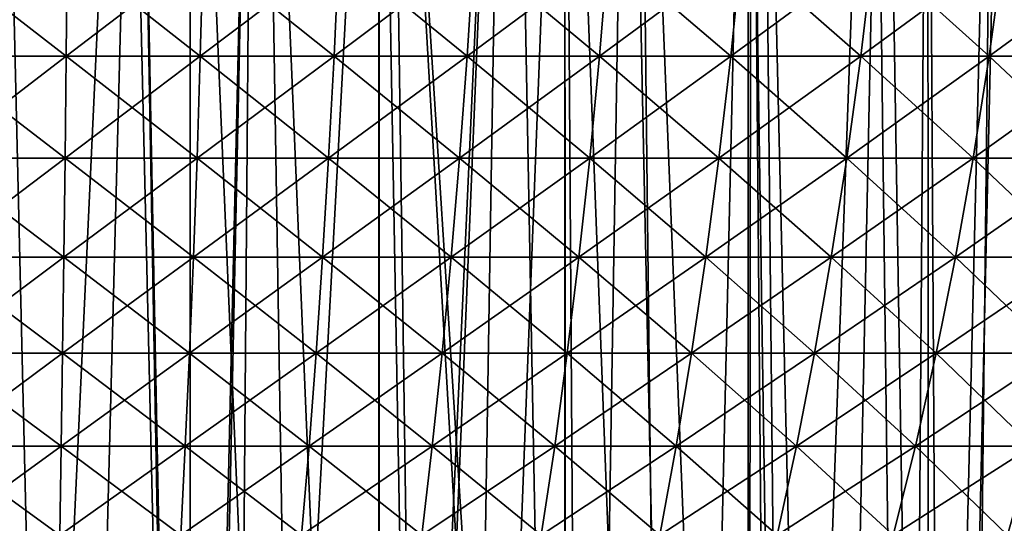
# Model space of a CAD drawing. Extents: x -45 to 45, y -61.6 to 0.
# Drawn here: x 0.1 to 6.8, y -30 to -26.7 of the extents above; entities that cross this region are included whole.
import ezdxf

# ---------------------------------------------------------------- set-up
doc = ezdxf.new("R2010")
doc.units = 0
doc.header["$MEASUREMENT"] = 0
doc.layers.add('L1', color=7, linetype='Continuous')
doc.layers.add('L2', color=7, linetype='Continuous')

msp = doc.modelspace()

# ---------------------------------------------------------------- linework, layer by layer
at = {"layer": 'L1', "color": 7}
for points in [[(0.457727, -26.1931, 51.85166), (-0.457727, -26.1931, 51.85166), (-0.451147, -26.89627, 51.53755)], [(-0.457727, -26.1931, 8.148343), (0.457727, -26.1931, 8.148343), (0.451147, -26.89627, 8.462447)], [(-0.451147, -26.89627, 8.462447), (-0.457727, -26.1931, 8.148343), (0.451147, -26.89627, 8.462447)], [(0.451147, -26.89627, 51.53755), (0.457727, -26.1931, 51.85166), (-0.451147, -26.89627, 51.53755)], [(1.372378, -26.1931, 51.81332), (0.457727, -26.1931, 51.85166), (0.451147, -26.89627, 51.53755)], [(1.352651, -26.89627, 51.49977), (1.372378, -26.1931, 51.81332), (0.451147, -26.89627, 51.53755)], [(0.451147, -26.89627, 8.462447), (0.457727, -26.1931, 8.148343), (1.352651, -26.89627, 8.50023)], [(0.457727, -26.1931, 8.148343), (1.372378, -26.1931, 8.186678), (1.352651, -26.89627, 8.50023)], [(2.284621, -26.1931, 51.73672), (1.372378, -26.1931, 51.81332), (1.352651, -26.89627, 51.49977)], [(2.251781, -26.89627, 51.42427), (2.284621, -26.1931, 51.73672), (1.352651, -26.89627, 51.49977)], [(1.352651, -26.89627, 8.50023), (1.372378, -26.1931, 8.186678), (2.251781, -26.89627, 8.575733)], [(1.372378, -26.1931, 8.186678), (2.284621, -26.1931, 8.263282), (2.251781, -26.89627, 8.575733)], [(3.192857, -26.1931, 51.62198), (2.284621, -26.1931, 51.73672), (2.251781, -26.89627, 51.42427)], [(3.146961, -26.89627, 51.31118), (3.192857, -26.1931, 51.62198), (2.251781, -26.89627, 51.42427)], [(2.251781, -26.89627, 8.575733), (2.284621, -26.1931, 8.263282), (3.146961, -26.89627, 8.68882)], [(2.284621, -26.1931, 8.263282), (3.192857, -26.1931, 8.378019), (3.146961, -26.89627, 8.68882)], [(4.095491, -26.1931, 51.46931), (3.192857, -26.1931, 51.62198), (3.146961, -26.89627, 51.31118)], [(4.036621, -26.89627, 51.1607), (4.095491, -26.1931, 51.46931), (3.146961, -26.89627, 51.31118)], [(3.146961, -26.89627, 8.68882), (3.192857, -26.1931, 8.378019), (4.036621, -26.89627, 8.839295)], [(3.192857, -26.1931, 8.378019), (4.095491, -26.1931, 8.530687), (4.036621, -26.89627, 8.839295)], [(4.99094, -26.1931, 51.27898), (4.095491, -26.1931, 51.46931), (4.036621, -26.89627, 51.1607)], [(4.919198, -26.89627, 50.97311), (4.99094, -26.1931, 51.27898), (4.036621, -26.89627, 51.1607)], [(4.036621, -26.89627, 8.839295), (4.095491, -26.1931, 8.530687), (4.919198, -26.89627, 9.026892)], [(4.99094, -26.1931, 8.721021), (4.919198, -26.89627, 9.026892), (4.095491, -26.1931, 8.530687)], [(5.793146, -26.89627, 9.251284), (4.919198, -26.89627, 9.026892), (4.99094, -26.1931, 8.721021)], [(5.877633, -26.1931, 51.05131), (4.99094, -26.1931, 51.27898), (4.919198, -26.89627, 50.97311)], [(5.793146, -26.89627, 50.74872), (5.877633, -26.1931, 51.05131), (4.919198, -26.89627, 50.97311)], [(4.99094, -26.1931, 8.721021), (5.877633, -26.1931, 8.948685), (5.793146, -26.89627, 9.251284)], [(6.754015, -26.1931, 50.78672), (5.877633, -26.1931, 51.05131), (5.793146, -26.89627, 50.74872)], [(6.65693, -26.89627, 50.48792), (6.754015, -26.1931, 50.78672), (5.793146, -26.89627, 50.74872)], [(5.793146, -26.89627, 9.251284), (5.877633, -26.1931, 8.948685), (6.65693, -26.89627, 9.512075)], [(5.877633, -26.1931, 8.948685), (6.754015, -26.1931, 9.213281), (6.65693, -26.89627, 9.512075)], [(7.618548, -26.1931, 50.48566), (6.754015, -26.1931, 50.78672), (6.65693, -26.89627, 50.48792)], [(7.509036, -26.89627, 50.19119), (7.618548, -26.1931, 50.48566), (6.65693, -26.89627, 50.48792)], [(6.65693, -26.89627, 9.512075), (6.754015, -26.1931, 9.213281), (7.509036, -26.89627, 9.808809)], [(6.754015, -26.1931, 9.213281), (7.618548, -26.1931, 9.514342), (7.509036, -26.89627, 9.808809)], [(0.451147, -26.89627, 51.53755), (-0.451147, -26.89627, 51.53755), (-0.443816, -27.58227, 51.18755)], [(-0.451147, -26.89627, 8.462447), (0.451147, -26.89627, 8.462447), (0.443816, -27.58227, 8.812456)], [(-0.443816, -27.58227, 8.812456), (-0.451147, -26.89627, 8.462447), (0.443816, -27.58227, 8.812456)], [(0.443816, -27.58227, 51.18755), (0.451147, -26.89627, 51.53755), (-0.443816, -27.58227, 51.18755)], [(1.352651, -26.89627, 51.49977), (0.451147, -26.89627, 51.53755), (0.443816, -27.58227, 51.18755)], [(1.330669, -27.58227, 51.15037), (1.352651, -26.89627, 51.49977), (0.443816, -27.58227, 51.18755)], [(0.443816, -27.58227, 8.812456), (0.451147, -26.89627, 8.462447), (1.330669, -27.58227, 8.849625)], [(0.451147, -26.89627, 8.462447), (1.352651, -26.89627, 8.50023), (1.330669, -27.58227, 8.849625)], [(2.251781, -26.89627, 51.42427), (1.352651, -26.89627, 51.49977), (1.330669, -27.58227, 51.15037)], [(2.215187, -27.58227, 51.0761), (2.251781, -26.89627, 51.42427), (1.330669, -27.58227, 51.15037)], [(1.330669, -27.58227, 8.849625), (1.352651, -26.89627, 8.50023), (2.215187, -27.58227, 8.9239)], [(1.352651, -26.89627, 8.50023), (2.251781, -26.89627, 8.575733), (2.215187, -27.58227, 8.9239)], [(3.146961, -26.89627, 51.31118), (2.251781, -26.89627, 51.42427), (2.215187, -27.58227, 51.0761)], [(3.09582, -27.58227, 50.96485), (3.146961, -26.89627, 51.31118), (2.215187, -27.58227, 51.0761)], [(2.215187, -27.58227, 8.9239), (2.251781, -26.89627, 8.575733), (3.09582, -27.58227, 9.035151)], [(2.251781, -26.89627, 8.575733), (3.146961, -26.89627, 8.68882), (3.09582, -27.58227, 9.035151)], [(4.036621, -26.89627, 51.1607), (3.146961, -26.89627, 51.31118), (3.09582, -27.58227, 50.96485)], [(3.971021, -27.58227, 50.81682), (4.036621, -26.89627, 51.1607), (3.09582, -27.58227, 50.96485)], [(3.09582, -27.58227, 9.035151), (3.146961, -26.89627, 8.68882), (3.971021, -27.58227, 9.183181)], [(3.146961, -26.89627, 8.68882), (4.036621, -26.89627, 8.839295), (3.971021, -27.58227, 9.183181)], [(4.919198, -26.89627, 50.97311), (4.036621, -26.89627, 51.1607), (3.971021, -27.58227, 50.81682)], [(4.839255, -27.58227, 50.63227), (4.919198, -26.89627, 50.97311), (3.971021, -27.58227, 50.81682)], [(3.971021, -27.58227, 9.183181), (4.036621, -26.89627, 8.839295), (4.839255, -27.58227, 9.36773)], [(4.036621, -26.89627, 8.839295), (4.919198, -26.89627, 9.026892), (4.839255, -27.58227, 9.36773)], [(5.793146, -26.89627, 50.74872), (4.919198, -26.89627, 50.97311), (4.839255, -27.58227, 50.63227)], [(5.699, -27.58227, 50.41153), (5.793146, -26.89627, 50.74872), (4.839255, -27.58227, 50.63227)], [(4.839255, -27.58227, 9.36773), (4.919198, -26.89627, 9.026892), (5.699, -27.58227, 9.588473)], [(5.793146, -26.89627, 9.251284), (5.699, -27.58227, 9.588473), (4.919198, -26.89627, 9.026892)], [(6.548747, -27.58227, 9.845029), (5.699, -27.58227, 9.588473), (5.793146, -26.89627, 9.251284)], [(6.65693, -26.89627, 50.48792), (5.793146, -26.89627, 50.74872), (5.699, -27.58227, 50.41153)], [(6.548747, -27.58227, 50.15497), (6.65693, -26.89627, 50.48792), (5.699, -27.58227, 50.41153)], [(5.793146, -26.89627, 9.251284), (6.65693, -26.89627, 9.512075), (6.548747, -27.58227, 9.845029)], [(7.509036, -26.89627, 50.19119), (6.65693, -26.89627, 50.48792), (6.548747, -27.58227, 50.15497)], [(7.387006, -27.58227, 49.86306), (7.509036, -26.89627, 50.19119), (6.548747, -27.58227, 50.15497)], [(6.548747, -27.58227, 9.845029), (6.65693, -26.89627, 9.512075), (7.387006, -27.58227, 10.13694)], [(6.65693, -26.89627, 9.512075), (7.509036, -26.89627, 9.808809), (7.387006, -27.58227, 10.13694)], [(0.443816, -27.58227, 51.18755), (-0.443816, -27.58227, 51.18755), (-0.435752, -28.24926, 50.80256)], [(-0.443816, -27.58227, 8.812456), (0.443816, -27.58227, 8.812456), (0.435752, -28.24926, 9.197437)], [(-0.435752, -28.24926, 9.197437), (-0.443816, -27.58227, 8.812456), (0.435752, -28.24926, 9.197437)], [(0.435752, -28.24926, 50.80256), (0.443816, -27.58227, 51.18755), (-0.435752, -28.24926, 50.80256)], [(1.330669, -27.58227, 51.15037), (0.443816, -27.58227, 51.18755), (0.435752, -28.24926, 50.80256)], [(1.30649, -28.24926, 50.76607), (1.330669, -27.58227, 51.15037), (0.435752, -28.24926, 50.80256)], [(0.435752, -28.24926, 9.197437), (0.443816, -27.58227, 8.812456), (1.30649, -28.24926, 9.233932)], [(0.443816, -27.58227, 8.812456), (1.330669, -27.58227, 8.849625), (1.30649, -28.24926, 9.233932)], [(2.215187, -27.58227, 51.0761), (1.330669, -27.58227, 51.15037), (1.30649, -28.24926, 50.76607)], [(2.174937, -28.24926, 50.69314), (2.215187, -27.58227, 51.0761), (1.30649, -28.24926, 50.76607)], [(1.30649, -28.24926, 9.233932), (1.330669, -27.58227, 8.849625), (2.174937, -28.24926, 9.306858)], [(1.330669, -27.58227, 8.849625), (2.215187, -27.58227, 8.9239), (2.174937, -28.24926, 9.306858)], [(3.09582, -27.58227, 50.96485), (2.215187, -27.58227, 51.0761), (2.174937, -28.24926, 50.69314)], [(3.039568, -28.24926, 50.58391), (3.09582, -27.58227, 50.96485), (2.174937, -28.24926, 50.69314)], [(2.174937, -28.24926, 9.306858), (2.215187, -27.58227, 8.9239), (3.039568, -28.24926, 9.416086)], [(2.215187, -27.58227, 8.9239), (3.09582, -27.58227, 9.035151), (3.039568, -28.24926, 9.416086)], [(3.971021, -27.58227, 50.81682), (3.09582, -27.58227, 50.96485), (3.039568, -28.24926, 50.58391)], [(3.898867, -28.24926, 50.43858), (3.971021, -27.58227, 50.81682), (3.039568, -28.24926, 50.58391)], [(3.039568, -28.24926, 9.416086), (3.09582, -27.58227, 9.035151), (3.898867, -28.24926, 9.561426)], [(3.09582, -27.58227, 9.035151), (3.971021, -27.58227, 9.183181), (3.898867, -28.24926, 9.561426)], [(4.839255, -27.58227, 50.63227), (3.971021, -27.58227, 50.81682), (3.898867, -28.24926, 50.43858)], [(4.751326, -28.24926, 50.25738), (4.839255, -27.58227, 50.63227), (3.898867, -28.24926, 50.43858)], [(3.898867, -28.24926, 9.561426), (3.971021, -27.58227, 9.183181), (4.751326, -28.24926, 9.74262)], [(3.971021, -27.58227, 9.183181), (4.839255, -27.58227, 9.36773), (4.751326, -28.24926, 9.74262)], [(5.699, -27.58227, 50.41153), (4.839255, -27.58227, 50.63227), (4.751326, -28.24926, 50.25738)], [(5.595449, -28.24926, 50.04065), (5.699, -27.58227, 50.41153), (4.751326, -28.24926, 50.25738)], [(4.751326, -28.24926, 9.74262), (4.839255, -27.58227, 9.36773), (5.595449, -28.24926, 9.959354)], [(4.839255, -27.58227, 9.36773), (5.699, -27.58227, 9.588473), (5.595449, -28.24926, 9.959354)], [(6.548747, -27.58227, 50.15497), (5.699, -27.58227, 50.41153), (5.595449, -28.24926, 50.04065)], [(6.429756, -28.24926, 49.78875), (6.548747, -27.58227, 50.15497), (5.595449, -28.24926, 50.04065)], [(5.595449, -28.24926, 9.959354), (5.699, -27.58227, 9.588473), (6.429756, -28.24926, 10.21125)], [(6.548747, -27.58227, 9.845029), (6.429756, -28.24926, 10.21125), (5.699, -27.58227, 9.588473)], [(7.252783, -28.24926, 10.49786), (6.429756, -28.24926, 10.21125), (6.548747, -27.58227, 9.845029)], [(7.387006, -27.58227, 49.86306), (6.548747, -27.58227, 50.15497), (6.429756, -28.24926, 49.78875)], [(7.252783, -28.24926, 49.50215), (7.387006, -27.58227, 49.86306), (6.429756, -28.24926, 49.78875)], [(6.548747, -27.58227, 9.845029), (7.387006, -27.58227, 10.13694), (7.252783, -28.24926, 10.49786)], [(0.435752, -28.24926, 50.80256), (-0.435752, -28.24926, 50.80256), (-0.426976, -28.89547, 50.38364)], [(-0.435752, -28.24926, 9.197437), (0.435752, -28.24926, 9.197437), (0.426976, -28.89547, 9.616361)], [(-0.426976, -28.89547, 9.616361), (-0.435752, -28.24926, 9.197437), (0.426976, -28.89547, 9.616361)], [(0.426976, -28.89547, 50.38364), (0.435752, -28.24926, 50.80256), (-0.426976, -28.89547, 50.38364)], [(1.30649, -28.24926, 50.76607), (0.435752, -28.24926, 50.80256), (0.426976, -28.89547, 50.38364)], [(1.28018, -28.89547, 50.34788), (1.30649, -28.24926, 50.76607), (0.426976, -28.89547, 50.38364)], [(0.426976, -28.89547, 9.616361), (0.435752, -28.24926, 9.197437), (1.28018, -28.89547, 9.652122)], [(0.435752, -28.24926, 9.197437), (1.30649, -28.24926, 9.233932), (1.28018, -28.89547, 9.652122)], [(2.174937, -28.24926, 50.69314), (1.30649, -28.24926, 50.76607), (1.28018, -28.89547, 50.34788)], [(2.131138, -28.89547, 50.27642), (2.174937, -28.24926, 50.69314), (1.28018, -28.89547, 50.34788)], [(1.28018, -28.89547, 9.652122), (1.30649, -28.24926, 9.233932), (2.131138, -28.89547, 9.723579)], [(1.30649, -28.24926, 9.233932), (2.174937, -28.24926, 9.306858), (2.131138, -28.89547, 9.723579)], [(3.039568, -28.24926, 50.58391), (2.174937, -28.24926, 50.69314), (2.131138, -28.89547, 50.27642)], [(2.978357, -28.89547, 50.16939), (3.039568, -28.24926, 50.58391), (2.131138, -28.89547, 50.27642)], [(2.131138, -28.89547, 9.723579), (2.174937, -28.24926, 9.306858), (2.978357, -28.89547, 9.830606)], [(2.174937, -28.24926, 9.306858), (3.039568, -28.24926, 9.416086), (2.978357, -28.89547, 9.830606)], [(3.898867, -28.24926, 50.43858), (3.039568, -28.24926, 50.58391), (2.978357, -28.89547, 50.16939)], [(3.820351, -28.89547, 50.02698), (3.898867, -28.24926, 50.43858), (2.978357, -28.89547, 50.16939)], [(2.978357, -28.89547, 9.830606), (3.039568, -28.24926, 9.416086), (3.820351, -28.89547, 9.973018)], [(3.039568, -28.24926, 9.416086), (3.898867, -28.24926, 9.561426), (3.820351, -28.89547, 9.973018)], [(4.751326, -28.24926, 50.25738), (3.898867, -28.24926, 50.43858), (3.820351, -28.89547, 50.02698)], [(4.655643, -28.89547, 49.84944), (4.751326, -28.24926, 50.25738), (3.820351, -28.89547, 50.02698)], [(3.820351, -28.89547, 9.973018), (3.898867, -28.24926, 9.561426), (4.655643, -28.89547, 10.15057)], [(3.898867, -28.24926, 9.561426), (4.751326, -28.24926, 9.74262), (4.655643, -28.89547, 10.15057)], [(5.595449, -28.24926, 50.04065), (4.751326, -28.24926, 50.25738), (4.655643, -28.89547, 49.84944)], [(5.482767, -28.89547, 49.63706), (5.595449, -28.24926, 50.04065), (4.655643, -28.89547, 49.84944)], [(4.655643, -28.89547, 10.15057), (4.751326, -28.24926, 9.74262), (5.482767, -28.89547, 10.36294)], [(4.751326, -28.24926, 9.74262), (5.595449, -28.24926, 9.959354), (5.482767, -28.89547, 10.36294)], [(6.429756, -28.24926, 49.78875), (5.595449, -28.24926, 50.04065), (5.482767, -28.89547, 49.63706)], [(6.300272, -28.89547, 49.39025), (6.429756, -28.24926, 49.78875), (5.482767, -28.89547, 49.63706)], [(5.482767, -28.89547, 10.36294), (5.595449, -28.24926, 9.959354), (6.300272, -28.89547, 10.60975)], [(5.595449, -28.24926, 9.959354), (6.429756, -28.24926, 10.21125), (6.300272, -28.89547, 10.60975)], [(7.252783, -28.24926, 49.50215), (6.429756, -28.24926, 49.78875), (6.300272, -28.89547, 49.39025)], [(7.106726, -28.89547, 49.10941), (7.252783, -28.24926, 49.50215), (6.300272, -28.89547, 49.39025)], [(6.300272, -28.89547, 10.60975), (6.429756, -28.24926, 10.21125), (7.106726, -28.89547, 10.89059)], [(7.252783, -28.24926, 10.49786), (7.106726, -28.89547, 10.89059), (6.429756, -28.24926, 10.21125)], [(0.426976, -28.89547, 50.38364), (-0.426976, -28.89547, 50.38364), (-0.417514, -29.51916, 49.93189)], [(-0.426976, -28.89547, 9.616361), (0.426976, -28.89547, 9.616361), (0.417514, -29.51916, 10.06811)], [(-0.417514, -29.51916, 10.06811), (-0.426976, -28.89547, 9.616361), (0.417514, -29.51916, 10.06811)], [(0.417514, -29.51916, 49.93189), (0.426976, -28.89547, 50.38364), (-0.417514, -29.51916, 49.93189)], [(1.28018, -28.89547, 50.34788), (0.426976, -28.89547, 50.38364), (0.417514, -29.51916, 49.93189)], [(1.251808, -29.51916, 49.89693), (1.28018, -28.89547, 50.34788), (0.417514, -29.51916, 49.93189)], [(0.417514, -29.51916, 10.06811), (0.426976, -28.89547, 9.616361), (1.251808, -29.51916, 10.10308)], [(0.426976, -28.89547, 9.616361), (1.28018, -28.89547, 9.652122), (1.251808, -29.51916, 10.10308)], [(2.131138, -28.89547, 50.27642), (1.28018, -28.89547, 50.34788), (1.251808, -29.51916, 49.89693)], [(2.083907, -29.51916, 49.82705), (2.131138, -28.89547, 50.27642), (1.251808, -29.51916, 49.89693)], [(1.251808, -29.51916, 10.10308), (1.28018, -28.89547, 9.652122), (2.083907, -29.51916, 10.17295)], [(1.28018, -28.89547, 9.652122), (2.131138, -28.89547, 9.723579), (2.083907, -29.51916, 10.17295)], [(2.978357, -28.89547, 50.16939), (2.131138, -28.89547, 50.27642), (2.083907, -29.51916, 49.82705)], [(2.91235, -29.51916, 49.7224), (2.978357, -28.89547, 50.16939), (2.083907, -29.51916, 49.82705)], [(2.083907, -29.51916, 10.17295), (2.131138, -28.89547, 9.723579), (2.91235, -29.51916, 10.27761)], [(2.131138, -28.89547, 9.723579), (2.978357, -28.89547, 9.830606), (2.91235, -29.51916, 10.27761)], [(3.820351, -28.89547, 50.02698), (2.978357, -28.89547, 50.16939), (2.91235, -29.51916, 49.7224)], [(3.735683, -29.51916, 49.58314), (3.820351, -28.89547, 50.02698), (2.91235, -29.51916, 49.7224)], [(2.91235, -29.51916, 10.27761), (2.978357, -28.89547, 9.830606), (3.735683, -29.51916, 10.41686)], [(2.978357, -28.89547, 9.830606), (3.820351, -28.89547, 9.973018), (3.735683, -29.51916, 10.41686)], [(4.655643, -28.89547, 49.84944), (3.820351, -28.89547, 50.02698), (3.735683, -29.51916, 49.58314)], [(4.552463, -29.51916, 49.40953), (4.655643, -28.89547, 49.84944), (3.735683, -29.51916, 49.58314)], [(3.735683, -29.51916, 10.41686), (3.820351, -28.89547, 9.973018), (4.552463, -29.51916, 10.59047)], [(3.820351, -28.89547, 9.973018), (4.655643, -28.89547, 10.15057), (4.552463, -29.51916, 10.59047)], [(5.482767, -28.89547, 49.63706), (4.655643, -28.89547, 49.84944), (4.552463, -29.51916, 49.40953)], [(5.361257, -29.51916, 49.20186), (5.482767, -28.89547, 49.63706), (4.552463, -29.51916, 49.40953)], [(4.552463, -29.51916, 10.59047), (4.655643, -28.89547, 10.15057), (5.361257, -29.51916, 10.79814)], [(4.655643, -28.89547, 10.15057), (5.482767, -28.89547, 10.36294), (5.361257, -29.51916, 10.79814)], [(6.300272, -28.89547, 49.39025), (5.482767, -28.89547, 49.63706), (5.361257, -29.51916, 49.20186)], [(6.160644, -29.51916, 48.96051), (6.300272, -28.89547, 49.39025), (5.361257, -29.51916, 49.20186)], [(5.361257, -29.51916, 10.79814), (5.482767, -28.89547, 10.36294), (6.160644, -29.51916, 11.03949)], [(5.482767, -28.89547, 10.36294), (6.300272, -28.89547, 10.60975), (6.160644, -29.51916, 11.03949)], [(7.106726, -28.89547, 49.10941), (6.300272, -28.89547, 49.39025), (6.160644, -29.51916, 48.96051)], [(6.949224, -29.51916, 48.6859), (7.106726, -28.89547, 49.10941), (6.160644, -29.51916, 48.96051)], [(6.160644, -29.51916, 11.03949), (6.300272, -28.89547, 10.60975), (6.949224, -29.51916, 11.3141)], [(6.300272, -28.89547, 10.60975), (7.106726, -28.89547, 10.89059), (6.949224, -29.51916, 11.3141)], [(0.417514, -29.51916, 49.93189), (-0.417514, -29.51916, 49.93189), (-0.407389, -30.11867, 49.44853)], [(-0.417514, -29.51916, 10.06811), (0.417514, -29.51916, 10.06811), (0.407389, -30.11867, 10.55147)], [(-0.407389, -30.11867, 10.55147), (-0.417514, -29.51916, 10.06811), (0.407389, -30.11867, 10.55147)], [(0.407389, -30.11867, 49.44853), (0.417514, -29.51916, 49.93189), (-0.407389, -30.11867, 49.44853)], [(1.251808, -29.51916, 49.89693), (0.417514, -29.51916, 49.93189), (0.407389, -30.11867, 49.44853)], [(1.221451, -30.11867, 49.41441), (1.251808, -29.51916, 49.89693), (0.407389, -30.11867, 49.44853)], [(0.407389, -30.11867, 10.55147), (0.417514, -29.51916, 10.06811), (1.221451, -30.11867, 10.58559)], [(0.417514, -29.51916, 10.06811), (1.251808, -29.51916, 10.10308), (1.221451, -30.11867, 10.58559)], [(2.083907, -29.51916, 49.82705), (1.251808, -29.51916, 49.89693), (1.221451, -30.11867, 49.41441)], [(2.033371, -30.11867, 49.34623), (2.083907, -29.51916, 49.82705), (1.221451, -30.11867, 49.41441)], [(1.221451, -30.11867, 10.58559), (1.251808, -29.51916, 10.10308), (2.033371, -30.11867, 10.65377)], [(1.251808, -29.51916, 10.10308), (2.083907, -29.51916, 10.17295), (2.033371, -30.11867, 10.65377)], [(2.91235, -29.51916, 49.7224), (2.083907, -29.51916, 49.82705), (2.033371, -30.11867, 49.34623)], [(2.841723, -30.11867, 49.24411), (2.91235, -29.51916, 49.7224), (2.033371, -30.11867, 49.34623)], [(2.033371, -30.11867, 10.65377), (2.083907, -29.51916, 10.17295), (2.841723, -30.11867, 10.75589)], [(2.083907, -29.51916, 10.17295), (2.91235, -29.51916, 10.27761), (2.841723, -30.11867, 10.75589)], [(3.735683, -29.51916, 49.58314), (2.91235, -29.51916, 49.7224), (2.841723, -30.11867, 49.24411)], [(3.64509, -30.11867, 49.10823), (3.735683, -29.51916, 49.58314), (2.841723, -30.11867, 49.24411)], [(2.841723, -30.11867, 10.75589), (2.91235, -29.51916, 10.27761), (3.64509, -30.11867, 10.89177)], [(2.91235, -29.51916, 10.27761), (3.735683, -29.51916, 10.41686), (3.64509, -30.11867, 10.89177)], [(4.552463, -29.51916, 49.40953), (3.735683, -29.51916, 49.58314), (3.64509, -30.11867, 49.10823)], [(4.442062, -30.11867, 48.93883), (4.552463, -29.51916, 49.40953), (3.64509, -30.11867, 49.10823)], [(3.64509, -30.11867, 10.89177), (3.735683, -29.51916, 10.41686), (4.442062, -30.11867, 11.06117)], [(3.735683, -29.51916, 10.41686), (4.552463, -29.51916, 10.59047), (4.442062, -30.11867, 11.06117)], [(5.361257, -29.51916, 49.20186), (4.552463, -29.51916, 49.40953), (4.442062, -30.11867, 48.93883)], [(5.231242, -30.11867, 48.7362), (5.361257, -29.51916, 49.20186), (4.442062, -30.11867, 48.93883)], [(4.442062, -30.11867, 11.06117), (4.552463, -29.51916, 10.59047), (5.231242, -30.11867, 11.2638)], [(4.552463, -29.51916, 10.59047), (5.361257, -29.51916, 10.79814), (5.231242, -30.11867, 11.2638)], [(6.160644, -29.51916, 48.96051), (5.361257, -29.51916, 49.20186), (5.231242, -30.11867, 48.7362)], [(6.011244, -30.11867, 48.50071), (6.160644, -29.51916, 48.96051), (5.231242, -30.11867, 48.7362)], [(5.231242, -30.11867, 11.2638), (5.361257, -29.51916, 10.79814), (6.011244, -30.11867, 11.49929)], [(5.361257, -29.51916, 10.79814), (6.160644, -29.51916, 11.03949), (6.011244, -30.11867, 11.49929)], [(6.949224, -29.51916, 48.6859), (6.160644, -29.51916, 48.96051), (6.011244, -30.11867, 48.50071)], [(6.7807, -30.11867, 48.23275), (6.949224, -29.51916, 48.6859), (6.011244, -30.11867, 48.50071)], [(6.011244, -30.11867, 11.49929), (6.160644, -29.51916, 11.03949), (6.7807, -30.11867, 11.76725)], [(6.160644, -29.51916, 11.03949), (6.949224, -29.51916, 11.3141), (6.7807, -30.11867, 11.76725)]]:
    msp.add_3dface(points, dxfattribs=at)
at = {"layer": 'L2', "color": 7}
for points in [[(0, -41.08149, 4.512603), (0, -22.46859, 4.999999), (0.441573, -41.08008, 4.517891)], [(0.441573, -41.08008, 4.517891), (0, -22.46859, 4.999999), (0.926002, -22.46859, 5.016868)], [(0, -22.46859, 55), (0, -40.88322, 54.67857), (0.856531, -22.46859, 54.98557)], [(0.856531, -22.46859, 54.98557), (0, -40.88322, 54.67857), (1.286595, -40.88322, 54.635)], [(0.926002, -22.46859, 5.016868), (1.263818, -41.07242, 4.548302), (0.441573, -41.08008, 4.517891)], [(0.856531, -22.46859, 54.98557), (1.286595, -40.88322, 54.635), (1.285502, -22.46859, 54.96385)], [(1.285496, -22.46859, 5.036071), (1.286816, -41.07203, 4.549904), (0.926002, -22.46859, 5.016868)], [(0.926002, -22.46859, 5.016868), (1.286816, -41.07203, 4.549904), (1.263818, -41.07242, 4.548302)], [(1.778251, -22.46859, 5.062394), (2.079564, -41.05832, 4.605135), (1.285496, -22.46859, 5.036071)], [(1.285496, -22.46859, 5.036071), (2.079564, -41.05832, 4.605135), (1.286816, -41.07203, 4.549904)], [(1.285502, -22.46859, 54.96385), (1.286595, -40.88322, 54.635), (1.707731, -22.46859, 54.94247)], [(1.286595, -40.88322, 54.635), (1.321391, -40.88322, 54.63382), (1.707731, -22.46859, 54.94247)], [(1.707731, -22.46859, 54.94247), (1.321391, -40.88322, 54.63382), (1.55963, -40.88322, 54.62575)], [(1.707731, -22.46859, 54.94247), (1.55963, -40.88322, 54.62575), (2.553455, -22.46859, 54.87094)], [(2.553455, -22.46859, 54.87094), (1.55963, -40.88322, 54.62575), (2.555704, -40.88322, 54.53061)], [(2.554482, -22.46859, 5.13031), (2.55642, -41.04627, 4.65403), (1.778251, -22.46859, 5.062394)], [(1.778251, -22.46859, 5.062394), (2.55642, -41.04627, 4.65403), (2.079564, -41.05832, 4.605135)], [(2.553455, -22.46859, 54.87094), (2.555704, -40.88322, 54.53061), (2.554579, -22.46859, 54.87081)], [(2.62761, -22.46859, 5.136708), (2.891649, -41.0378, 4.688403), (2.554482, -22.46859, 5.13031)], [(2.554482, -22.46859, 5.13031), (2.891649, -41.0378, 4.688403), (2.55642, -41.04627, 4.65403)], [(2.554579, -22.46859, 54.87081), (2.555704, -40.88322, 54.53061), (3.393547, -22.46859, 54.77118)], [(2.555704, -40.88322, 54.53061), (2.630522, -40.88322, 54.52346), (3.393547, -22.46859, 54.77118)], [(3.80789, -41.00651, 4.816356), (3.700852, -41.01091, 4.79823), (2.62761, -22.46859, 5.136708)], [(2.62761, -22.46859, 5.136708), (3.700852, -41.01091, 4.79823), (2.891649, -41.0378, 4.688403)], [(2.62761, -22.46859, 5.136708), (3.459784, -22.46859, 5.237919), (3.80789, -41.00651, 4.816356)], [(3.393547, -22.46859, 54.77118), (2.630522, -40.88322, 54.52346), (3.094689, -40.88322, 54.47913)], [(3.393547, -22.46859, 54.77118), (3.094689, -40.88322, 54.47913), (3.804577, -22.46859, 54.70819)], [(3.804577, -22.46859, 54.70819), (3.094689, -40.88322, 54.47913), (3.806292, -40.88322, 54.36676)], [(3.80789, -41.00651, 4.816356), (3.459784, -22.46859, 5.237919), (3.804582, -22.46859, 5.291718)], [(3.804577, -22.46859, 54.70819), (3.927837, -40.88322, 54.34756), (4.227843, -22.46859, 54.64333)], [(3.804577, -22.46859, 54.70819), (3.806292, -40.88322, 54.36676), (3.927837, -40.88322, 54.34756)], [(3.80789, -41.00651, 4.816356), (3.804582, -22.46859, 5.291718), (4.507488, -40.97771, 4.934827)], [(4.507488, -40.97771, 4.934827), (3.804582, -22.46859, 5.291718), (4.295815, -22.46859, 5.368364)], [(4.227843, -22.46859, 54.64333), (3.927837, -40.88322, 54.34756), (4.612993, -40.88322, 54.23936)], [(4.227843, -22.46859, 54.64333), (4.612993, -40.88322, 54.23936), (5.035654, -22.46859, 54.49137)], [(4.507488, -40.97771, 4.934827), (4.295815, -22.46859, 5.368364), (5.038868, -40.95164, 5.042961)], [(5.038868, -40.95164, 5.042961), (4.295815, -22.46859, 5.368364), (5.035459, -22.46859, 5.509649)], [(5.035654, -22.46859, 54.49137), (4.612993, -40.88322, 54.23936), (5.037381, -40.88322, 54.14527)], [(5.038868, -40.95164, 5.042961), (5.035459, -22.46859, 5.509649), (5.311703, -40.93825, 5.098481)], [(5.311703, -40.93825, 5.098481), (5.035459, -22.46859, 5.509649), (5.12516, -22.46859, 5.526783)], [(5.035654, -22.46859, 54.49137), (5.037381, -40.88322, 54.14527), (5.056167, -22.46859, 54.48751)], [(5.056167, -22.46859, 54.48751), (5.037381, -40.88322, 54.14527), (5.213734, -40.88322, 54.10617)], [(5.056167, -22.46859, 54.48751), (5.213734, -40.88322, 54.10617), (5.878329, -22.46859, 54.30378)], [(5.311703, -40.93825, 5.098481), (5.12516, -22.46859, 5.526783), (5.566193, -40.92444, 5.156074)], [(5.566193, -40.92444, 5.156074), (5.12516, -22.46859, 5.526783), (5.947764, -22.46859, 5.713089)], [(5.878329, -22.46859, 54.30378), (5.213734, -40.88322, 54.10617), (6.111144, -40.88322, 53.90719)], [(5.566193, -40.92444, 5.156074), (5.947764, -22.46859, 5.713089), (6.248788, -40.88397, 5.326132)], [(5.878329, -22.46859, 54.30378), (6.111144, -40.88322, 53.90719), (6.243915, -22.46859, 54.20893)], [(6.248788, -40.88397, 5.326132), (5.947764, -22.46859, 5.713089), (6.243963, -22.46859, 5.790845)], [(6.243915, -22.46859, 54.20893), (6.111144, -40.88322, 53.90719), (6.248052, -40.88322, 53.86785)], [(6.243915, -22.46859, 54.20893), (6.248052, -40.88322, 53.86785), (6.69413, -22.46859, 54.09214)], [(6.248788, -40.88397, 5.326132), (6.243963, -22.46859, 5.790845), (6.352304, -40.87783, 5.35192)], [(6.352304, -40.87783, 5.35192), (6.243963, -22.46859, 5.790845), (6.763544, -22.46859, 5.927245)], [(6.69413, -22.46859, 54.09214), (6.248052, -40.88322, 53.86785), (6.488486, -40.88322, 53.79875)], [(6.352304, -40.87783, 5.35192), (6.763544, -22.46859, 5.927245), (7.130179, -40.82585, 5.572929)], [(6.69413, -22.46859, 54.09214), (6.488486, -40.88322, 53.79875), (7.430469, -22.46859, 53.87413)], [(7.430469, -22.46859, 53.87413), (6.488486, -40.88322, 53.79875), (7.434439, -40.88322, 53.52689)]]:
    msp.add_3dface(points, dxfattribs=at)

doc.saveas('drawing.dxf')
